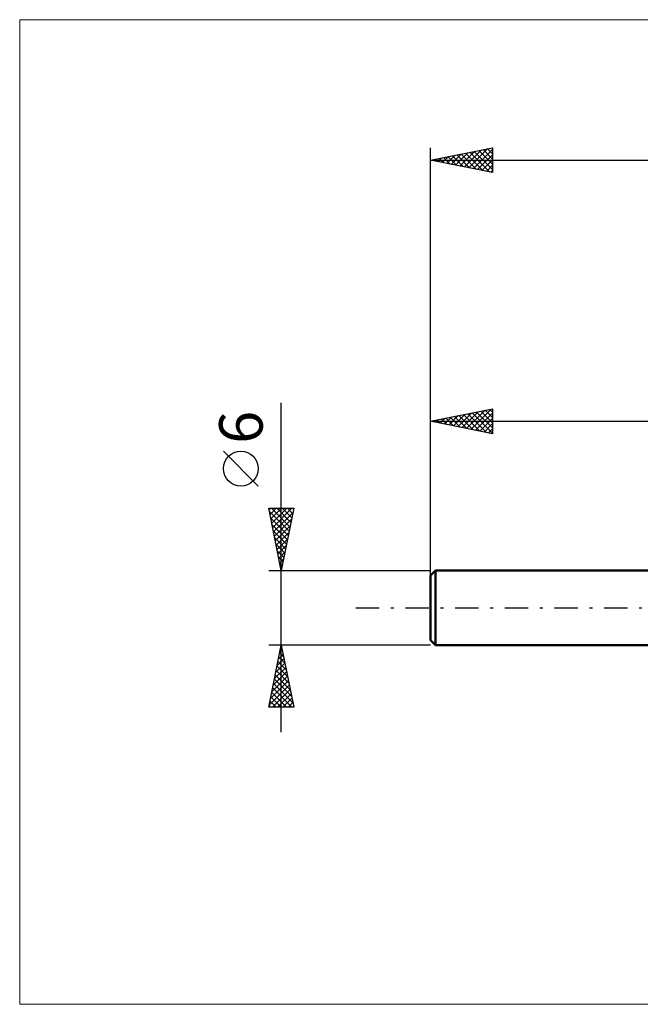
# Model space of a CAD drawing. Units: millimetres. Extents: x -78 to 70, y -32 to 47.
# Drawn here: x -78 to -28, y -32 to 47 of the extents above; entities that cross this region are included whole.
import ezdxf
from ezdxf.enums import TextEntityAlignment as Align

# ---------------------------------------------------------------- set-up
doc = ezdxf.new("R2010")
doc.units = ezdxf.units.MM
doc.header["$LTSCALE"] = 4.7
doc.linetypes.add('LONGDASH_DASH', pattern=[0.85, 0.4, -0.2, 0.05, -0.2])
for name, color, linetype in [('INFTOTAL', 9, 'CONTINUOUS'), ('SK1', 4, 'CONTINUOUS'), ('SK2', 7, 'CONTINUOUS'), ('SK4', 2, 'LONGDASH_DASH')]:
    doc.layers.add(name, color=color, linetype=linetype)
doc.styles.get("Standard").update_dxf_attribs({"font": 'Monospac821 BT'})

msp = doc.modelspace()

# ---------------------------------------------------------------- linework, layer by layer
at = {"layer": 'INFTOTAL', "color": 9, "linetype": 'CONTINUOUS', "lineweight": 18}
for p, q in [((69.85, 47.3), (-77.55, 47.3)), ((-77.55, 47.3), (-77.55, -31.9)), ((-77.55, -31.9), (69.85, -31.9))]:
    msp.add_line(p, q, dxfattribs=at)
at = {"layer": 'SK1', "color": 4, "linetype": 'CONTINUOUS', "lineweight": 50}
for p, q in [((-44.1, 3), (-44.5, 2.6)), ((-44.5, 2.6), (-44.5, -2.6)), ((-5.12, 3), (-44.1, 3)), ((-44.1, 3), (-44.1, -3)), ((-44.5, -2.6), (-44.1, -3)), ((-44.1, -3), (-5.12, -3))]:
    msp.add_line(p, q, dxfattribs=at)
at = {"layer": 'SK2', "color": 7, "linetype": 'CONTINUOUS', "lineweight": 25}
for p, q in [((-44.5, 1), (-44.5, 37)), ((-44.5, 36), (-39.5, 37)), ((-42.824, 35.665), (-41.986, 36.503)), ((-42.471, 35.594), (-41.456, 36.609)), ((-42.117, 35.523), (-40.925, 36.715)), ((-42.023, 36.495), (-40.785, 35.257)), ((-41.763, 35.453), (-40.395, 36.821)), ((-41.67, 36.566), (-40.255, 35.151)), ((-41.41, 35.382), (-39.865, 36.927)), ((-41.316, 36.637), (-39.725, 35.045)), ((-41.056, 35.311), (-39.5, 36.868)), ((-40.963, 36.707), (-39.5, 35.245)), ((-40.703, 35.241), (-39.5, 36.443)), ((-40.609, 36.778), (-39.5, 35.669)), ((-40.256, 36.849), (-39.5, 36.093)), ((-39.902, 36.92), (-39.5, 36.517)), ((-39.549, 36.99), (-39.5, 36.942)), ((-39.5, 37), (-39.5, 35)), ((-44.5, 36), (30.5, 36)), ((-39.5, 35), (-44.5, 36)), ((-44.498, 36), (-44.498, 35.999)), ((-44.238, 35.948), (-44.107, 36.078)), ((-44.145, 36.071), (-43.967, 35.893)), ((-43.885, 35.877), (-43.577, 36.185)), ((-43.791, 36.142), (-43.437, 35.787)), ((-43.531, 35.806), (-43.047, 36.291)), ((-43.438, 36.212), (-42.907, 35.681)), ((-43.178, 35.735), (-42.516, 36.397)), ((-43.084, 36.283), (-42.376, 35.575)), ((-42.731, 36.354), (-41.846, 35.469)), ((-42.377, 36.425), (-41.316, 35.363)), ((-40.349, 35.17), (-39.5, 36.019)), ((-39.996, 35.099), (-39.5, 35.595)), ((-39.642, 35.028), (-39.5, 35.17)), ((-56.5, -10), (-56.5, 16.475)), ((-44.5, 15), (-39.5, 16)), ((-41.586, 14.417), (-40.129, 15.874)), ((-41.232, 14.346), (-39.598, 15.98)), ((-40.078, 15.884), (-39.5, 15.306)), ((-39.724, 15.955), (-39.5, 15.731)), ((-39.5, 16), (-39.5, 14)), ((-44.061, 14.912), (-43.841, 15.132)), ((-43.967, 15.107), (-43.701, 14.84)), ((-43.707, 14.841), (-43.311, 15.238)), ((-43.614, 15.177), (-43.17, 14.734)), ((-43.353, 14.771), (-42.78, 15.344)), ((-43.26, 15.248), (-42.64, 14.628)), ((-43, 14.7), (-42.25, 15.45)), ((-42.906, 15.319), (-42.11, 14.522)), ((-42.646, 14.629), (-41.72, 15.556)), ((-42.553, 15.389), (-41.579, 14.416)), ((-42.293, 14.559), (-41.189, 15.662)), ((-42.199, 15.46), (-41.049, 14.31)), ((-41.939, 14.488), (-40.659, 15.768)), ((-41.846, 15.531), (-40.519, 14.204)), ((-41.492, 15.602), (-39.988, 14.098)), ((-41.139, 15.672), (-39.5, 14.034)), ((-40.879, 14.276), (-39.5, 15.654)), ((-40.785, 15.743), (-39.5, 14.458)), ((-40.525, 14.205), (-39.5, 15.23)), ((-40.432, 15.814), (-39.5, 14.882)), ((-44.5, 3), (-44.5, 15)), ((-44.5, 15), (0, 15)), ((-39.5, 14), (-44.5, 15)), ((-44.414, 14.983), (-44.371, 15.026)), ((-44.321, 15.036), (-44.231, 14.946)), ((-40.172, 14.134), (-39.5, 14.806)), ((-39.818, 14.064), (-39.5, 14.382)), ((-58.35, 9.788), (-61.15, 12.588)), ((-56.5, 3), (-57.5, 8)), ((-57.5, 8), (-55.5, 8)), ((-57.473, 7.864), (-57.337, 8)), ((-57.402, 7.51), (-56.912, 8)), ((-57.331, 7.157), (-56.488, 8)), ((-57.283, 8), (-55.797, 6.514)), ((-57.261, 6.803), (-56.064, 8)), ((-57.19, 6.45), (-55.64, 8)), ((-56.859, 8), (-55.727, 6.867)), ((-55.5, 8), (-56.5, 3)), ((-56.435, 8), (-55.656, 7.221)), ((-56.011, 8), (-55.585, 7.575)), ((-55.586, 8), (-55.514, 7.928)), ((-57.448, 7.741), (-55.868, 6.16)), ((-57.342, 7.21), (-55.939, 5.807)), ((-57.119, 6.096), (-55.571, 7.644)), ((-57.236, 6.68), (-56.009, 5.453)), ((-57.049, 5.743), (-55.677, 7.114)), ((-56.978, 5.389), (-55.783, 6.584)), ((-57.13, 6.15), (-56.08, 5.1)), ((-57.024, 5.619), (-56.151, 4.746)), ((-56.907, 5.035), (-55.889, 6.053)), ((-56.918, 5.089), (-56.221, 4.393)), ((-56.836, 4.682), (-55.995, 5.523)), ((-56.766, 4.328), (-56.101, 4.993)), ((-56.812, 4.559), (-56.292, 4.039)), ((-56.706, 4.028), (-56.363, 3.685)), ((-56.695, 3.975), (-56.208, 4.462)), ((-56.624, 3.621), (-56.314, 3.932)), ((-56.6, 3.498), (-56.434, 3.332)), ((-56.554, 3.268), (-56.42, 3.402)), ((-57.5, 3), (-44.5, 3)), ((-56.5, -3), (-57.5, -3)), ((-57.5, -8), (-56.5, -3)), ((-56.511, -3.053), (-56.493, -3.036)), ((-44.5, -3), (-56.5, -3)), ((-56.5, -3), (-55.5, -8)), ((-56.723, -4.114), (-56.351, -3.743)), ((-56.625, -3.627), (-56.312, -3.941)), ((-56.617, -3.584), (-56.422, -3.389)), ((-56.555, -3.273), (-56.418, -3.41)), ((-56.935, -5.175), (-56.21, -4.45)), ((-56.838, -4.688), (-55.994, -5.532)), ((-56.829, -4.644), (-56.281, -4.096)), ((-56.767, -4.334), (-56.1, -5.001)), ((-56.696, -3.981), (-56.206, -4.471)), ((-57.253, -6.766), (-55.998, -5.51)), ((-57.147, -6.235), (-56.069, -5.157)), ((-57.041, -5.705), (-56.139, -4.803)), ((-56.979, -5.395), (-55.782, -6.592)), ((-56.908, -5.041), (-55.888, -6.062)), ((-57.465, -7.826), (-55.856, -6.218)), ((-57.359, -7.296), (-55.927, -5.864)), ((-57.12, -6.102), (-55.569, -7.653)), ((-57.05, -5.748), (-55.675, -7.123)), ((-57.262, -6.809), (-56.071, -8)), ((-57.215, -8), (-55.786, -6.571)), ((-57.191, -6.455), (-55.647, -8)), ((-56.79, -8), (-55.715, -6.925)), ((-57.474, -7.87), (-57.344, -8)), ((-57.403, -7.516), (-56.919, -8)), ((-57.333, -7.163), (-56.495, -8)), ((-56.366, -8), (-55.644, -7.278)), ((-55.942, -8), (-55.574, -7.632)), ((-55.5, -8), (-57.5, -8)), ((-55.518, -8), (-55.503, -7.985))]:
    msp.add_line(p, q, dxfattribs=at)
msp.add_circle((-59.75, 11.188), 1.4, dxfattribs=at)
at = {"layer": 'SK4', "color": 2, "linetype": 'LONGDASH_DASH', "lineweight": 25}
msp.add_line((-50.5, 0), (36.5, 0), dxfattribs=at)

# ---------------------------------------------------------------- texts
at = {"layer": 'SK2', "color": 7, "linetype": 'CONTINUOUS', "lineweight": 25}
msp.add_text('6', height=3.5, rotation=90, dxfattribs=at).set_placement((-58, 14.512), align=Align.CENTER)

doc.saveas('drawing.dxf')
